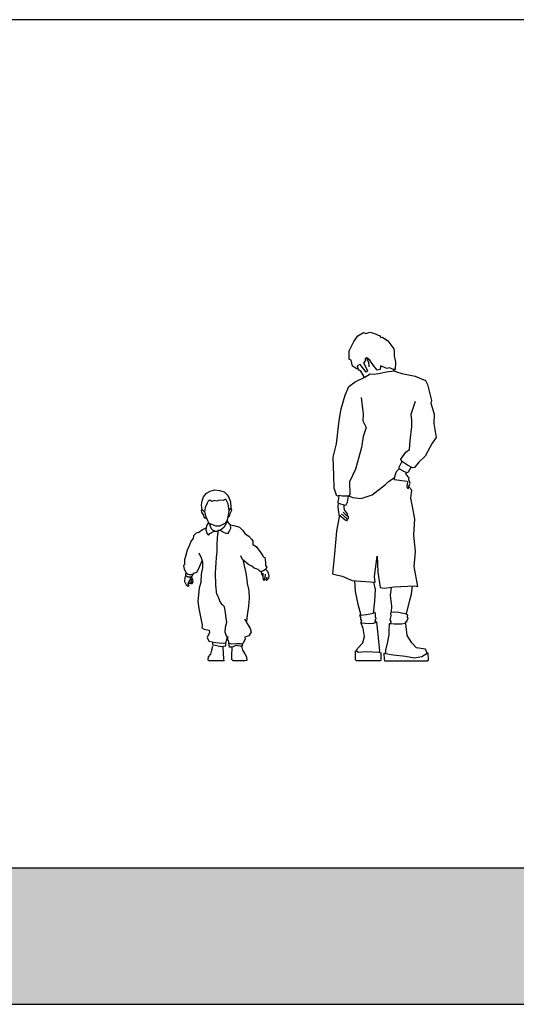
# Model space of a CAD drawing. Units: millimetres. Extents: x 30276 to 70445, y 30338 to 52702.
# Drawn here: x 41169 to 43522, y 30338 to 35003 of the extents above; entities that cross this region are included whole.
import ezdxf

# ---------------------------------------------------------------- set-up
doc = ezdxf.new("R2010")
doc.units = ezdxf.units.MM
doc.layers.add('L1', color=7, linetype='Continuous')

# ---------------------------------------------------------------- blocks, each defined once
blk = doc.blocks.new('R118')
for p, q in [((252, 1521.4), (270.6, 1548.5)), ((270.6, 1548.5), (297.3, 1564)), ((297.3, 1564), (308.1, 1560.2)), ((308.1, 1560.2), (327.1, 1566.7)), ((327.1, 1566.7), (349.6, 1559.4)), ((349.6, 1559.4), (375.1, 1548.7)), ((375.1, 1548.7), (379, 1541)), ((379, 1541), (387.5, 1541.8)), ((387.5, 1541.8), (413.5, 1525.9)), ((229.9, 1477.7), (252, 1521.4)), ((413.5, 1525.9), (440.6, 1487.5)), ((229.9, 1438), (229.9, 1477.7)), ((440.6, 1487.5), (442.5, 1473.6)), ((442.5, 1473.6), (442.1, 1454.6)), ((442.1, 1454.6), (449.5, 1423.8)), ((238.4, 1432.9), (229.9, 1438)), ((245.8, 1404.7), (238.4, 1432.9)), ((265.2, 1391.9), (245.8, 1404.7)), ((282.2, 1413), (267.1, 1406.6)), ((267.1, 1406.6), (271.7, 1391.1)), ((310.1, 1376.6), (282.2, 1413)), ((307.8, 1431.2), (297.7, 1421.5)), ((297.7, 1421.5), (316.7, 1383.9)), ((312.8, 1445.1), (306.2, 1440.1)), ((306.2, 1440.1), (307.8, 1431.2)), ((323.4, 1421), (312.6, 1444.5)), ((328.3, 1433.5), (312.8, 1445.1)), ((324.8, 1409.2), (323.4, 1421)), ((323.6, 1402.1), (324.8, 1409.2)), ((345.3, 1408.7), (328.3, 1433.5)), ((361.6, 1385.5), (345.3, 1408.7)), ((378.6, 1406.8), (375.9, 1389.8)), ((408.8, 1394), (378.6, 1406.8)), ((449.5, 1423.8), (448.3, 1389.4)), ((258, 1331.4), (304.5, 1353.1)), ((271.7, 1391.1), (265.2, 1391.9)), ((271.7, 1391.1), (274.8, 1386.8)), ((274.8, 1386.8), (281.2, 1384.5)), ((281.2, 1384.5), (299.4, 1354.2)), ((299.4, 1354.2), (304.5, 1353.2)), ((304.5, 1353.1), (329.7, 1368.5)), ((316.7, 1383.9), (310.1, 1376.6)), ((329.7, 1368.5), (348.3, 1366.6)), ((348.3, 1366.6), (378.1, 1371.6)), ((375.9, 1389.8), (361.6, 1385.5)), ((378.1, 1371.6), (405.6, 1378.6)), ((405.6, 1378.6), (444.5, 1382.4)), ((418.9, 1396.7), (408.8, 1394)), ((441.8, 1388.6), (418.9, 1396.7)), ((437.5, 1390.2), (443, 1382.4)), ((448.3, 1389.4), (441.8, 1388.6)), ((441.8, 1388.6), (441.8, 1388.6)), ((444.5, 1382.4), (454, 1377.6)), ((454, 1377.6), (479.4, 1369.8)), ((479.4, 1369.8), (542.1, 1357.4)), ((542.1, 1357.4), (591.7, 1336.5)), ((210.4, 1267.7), (228.2, 1308.7)), ((228.2, 1308.7), (258, 1331.4)), ((591.7, 1336.5), (600.2, 1318.7)), ((600.2, 1318.7), (620.3, 1242.8)), ((191, 1203.4), (210.4, 1267.7)), ((286.3, 1256.2), (295.6, 1178)), ((523.5, 1177.1), (543.7, 1238.7)), ((620.3, 1242.8), (617.2, 1230.4)), ((617.2, 1230.4), (631.9, 1177.3)), ((181.7, 1148.4), (191, 1203.4)), ((295.6, 1178), (294.1, 1145.5)), ((526.6, 1150), (523.5, 1177.1)), ((631.9, 1177.3), (631.2, 1133.2)), ((170.1, 1037.2), (181.7, 1148.4)), ((294.1, 1145.5), (309.5, 1114.5)), ((525.8, 1119), (526.6, 1150)), ((631.2, 1133.2), (642, 1067.3)), ((309.5, 1114.5), (295.6, 1071.9)), ((518.9, 1053.2), (525.8, 1119)), ((154.6, 973.7), (170.1, 1037.2)), ((295.6, 1071.9), (288.6, 1020.4)), ((515.8, 1010.6), (518.9, 1053.2)), ((622.7, 1041), (590.1, 979.4)), ((642, 1067.3), (622.7, 1041)), ((288.6, 1020.4), (274.7, 974.7)), ((474.7, 964.1), (498, 997.8)), ((498, 997.8), (515.8, 1010.6)), ((157, 887.4), (154.6, 973.7)), ((274.7, 974.7), (259.2, 916.6)), ((479.3, 953.2), (464.2, 925.7)), ((478.6, 952.9), (474.7, 964.1)), ((486.3, 948.6), (478.6, 952.9)), ((506.5, 935.5), (486.3, 948.6)), ((529.7, 923.1), (506.5, 935.5)), ((559.9, 950), (539.4, 925)), ((590.1, 979.4), (559.9, 950)), ((158.5, 827.7), (157, 887.4)), ((259.2, 916.6), (231.3, 856.6)), ((452.9, 904.2), (444, 881.3)), ((466.3, 919.5), (452.9, 904.2)), ((464.2, 925.7), (465.1, 920.1)), ((465.1, 920.1), (490.1, 905.8)), ((490.1, 905.8), (504.8, 901.2)), ((497.5, 893), (501.3, 902.1)), ((504.8, 887.5), (497.5, 893)), ((504.8, 901.2), (510.2, 903.9)), ((513.5, 874.6), (504.8, 887.5)), ((510.2, 903.9), (524, 926.1)), ((539.4, 925), (529.7, 923.1)), ((231.3, 856.6), (232.1, 797.5)), ((338.3, 794.9), (401.8, 843.8)), ((401.8, 843.8), (416.5, 858.9)), ((416.5, 858.9), (443.2, 876.1)), ((444, 881.3), (443.1, 868.1)), ((443.1, 868.1), (504.2, 859.8)), ((505.2, 857.1), (503.3, 834.3)), ((504.2, 859.8), (505.2, 857.1)), ((508.5, 826.1), (514.9, 844.2)), ((513, 866.8), (513.5, 874.6)), ((518.8, 850.7), (513, 866.8)), ((514.9, 844.2), (518.8, 850.7)), ((-460.3, 786.2), (-445.6, 802.8)), ((-445.6, 802.8), (-429.4, 813.4)), ((-429.4, 813.4), (-408.7, 818.6)), ((-408.7, 818.6), (-384.9, 816.4)), ((-384.9, 816.4), (-363, 810)), ((-363, 810), (-348.3, 795.6)), ((-348.3, 795.6), (-338.1, 779)), ((171.7, 789.4), (158.5, 827.7)), ((232.1, 797.5), (228.2, 789)), ((286.4, 778.6), (338.3, 794.9)), ((503.3, 834.3), (506.4, 827.1)), ((506.4, 827.1), (508.5, 826.1)), ((526.4, 817.2), (511.7, 833.8)), ((521, 780.4), (526.4, 817.2)), ((-470.1, 747.7), (-466, 767.3)), ((-466.4, 722.8), (-470.1, 747.7)), ((-466, 767.3), (-460.3, 786.2)), ((-443.7, 756.8), (-452, 735.7)), ((-438.8, 765.1), (-443.7, 756.8)), ((-429.8, 770.7), (-438.8, 765.1)), ((-421.5, 763.6), (-429.8, 770.7)), ((-408.3, 768.9), (-421.5, 763.6)), ((-397.3, 765.5), (-408.3, 768.9)), ((-384.1, 770), (-397.3, 765.5)), ((-367.9, 769.2), (-384.1, 770)), ((-355.1, 774.9), (-367.9, 769.2)), ((-343.4, 753), (-355.1, 774.9)), ((-338.5, 720.6), (-343.4, 753)), ((-338.1, 779), (-333.2, 761.7)), ((-333.2, 761.7), (-331, 736)), ((181.7, 792.9), (171.7, 789.4)), ((176.8, 766.6), (174.1, 761.2)), ((174.1, 761.2), (178.5, 755.4)), ((178.2, 755.8), (176, 739.7)), ((180.3, 792.6), (176.8, 766.6)), ((178.5, 755.4), (209.1, 746.5)), ((196.8, 789.8), (181.7, 792.9)), ((228.2, 789), (196.8, 789.8)), ((206.6, 735.1), (206, 747.4)), ((209.1, 746.5), (215.7, 748)), ((215.7, 748), (221.3, 761)), ((221.3, 761), (227, 789.5)), ((228.7, 790.2), (244.8, 782.3)), ((244.8, 782.3), (286.4, 778.6)), ((530.3, 740.3), (521, 780.4)), ((-463.4, 722.5), (-471.3, 723.2)), ((-471.3, 723.2), (-469.8, 713.8)), ((-469.8, 713.8), (-460.7, 699.5)), ((-455.8, 714.5), (-463.4, 722.5)), ((-452, 735.7), (-455.8, 716)), ((-455.8, 716), (-450.9, 695.3)), ((-343.8, 690), (-338.5, 720.6)), ((-335.1, 706.2), (-339.6, 692.7)), ((-337.4, 721.7), (-335.1, 730.8)), ((-335.1, 730.8), (-328.3, 726.6)), ((-329.5, 717.6), (-335.1, 706.2)), ((-331, 736), (-329.8, 728.9)), ((-328.3, 726.6), (-329.5, 717.6)), ((183.2, 700.3), (170.1, 624.1)), ((176, 739.7), (179.5, 712.2)), ((179.5, 712.2), (179.9, 703.1)), ((179.9, 703.1), (210.7, 677.4)), ((220.2, 681.5), (193.2, 705)), ((217.7, 697), (200.9, 713.1)), ((207.4, 724.7), (206.6, 735.1)), ((222.3, 705.9), (207.4, 724.7)), ((222.9, 698.9), (222.3, 705.9)), ((541.1, 679.9), (530.3, 740.3)), ((-460.7, 699.5), (-458.8, 690.4)), ((-458.8, 690.4), (-450.9, 685.5)), ((-450.9, 695.3), (-441.5, 673.4)), ((-450.9, 685.5), (-446.4, 685.9)), ((-443.4, 654.4), (-448.3, 641.2)), ((-437.3, 662.3), (-443.4, 654.4)), ((-441.5, 673.4), (-435.1, 661)), ((-435.1, 661), (-402.2, 648.5)), ((-432.4, 658.7), (-429, 647.8)), ((-383, 648.9), (-354.3, 662.9)), ((-350.2, 665.9), (-357.4, 651.9)), ((-354.3, 662.9), (-349.1, 672.7)), ((-349.1, 672.7), (-343.8, 690)), ((-348.7, 670.8), (-338.1, 657.6)), ((-339.6, 692.7), (-343, 689.3)), ((-338.1, 657.6), (-334, 654.6)), ((-334, 654.6), (-332.1, 636.8)), ((210.7, 677.4), (220.6, 672.4)), ((217.7, 697), (222.9, 698.9)), ((226.8, 691), (217.7, 697)), ((220.2, 681.5), (225.8, 683.6)), ((220.6, 672.4), (220.2, 681.5)), ((225.8, 683.6), (226.8, 691)), ((535.7, 605.5), (541.1, 679.9)), ((-495.8, 614.2), (-507.5, 601)), ((-482.2, 616.8), (-495.8, 614.2)), ((-465.6, 629.3), (-482.2, 616.8)), ((-449, 638), (-465.6, 629.3)), ((-448.3, 641.2), (-449.4, 629.1)), ((-449.4, 629.1), (-443.4, 611.4)), ((-443.4, 611.4), (-437.3, 605)), ((-437.3, 605), (-430.5, 611.8)), ((-430.5, 611.8), (-409.4, 623.4)), ((-429, 647.8), (-423.7, 636.5)), ((-423.7, 636.5), (-415.8, 628.2)), ((-415.8, 628.2), (-407.9, 625.9)), ((-409.4, 623.4), (-398.5, 624.2)), ((-402.2, 648.5), (-383, 648.9)), ((-398.5, 624.2), (-393.2, 623.4)), ((-393.2, 619.1), (-395.8, 592)), ((-392.1, 626.7), (-393.2, 619.1)), ((-381.5, 627), (-392.1, 626.7)), ((-361.5, 615), (-381.5, 627)), ((-363.8, 641), (-380.4, 628.5)), ((-357.4, 651.9), (-363.8, 641)), ((-346.8, 610.1), (-361.5, 615)), ((-338.5, 622.9), (-346.8, 610.1)), ((-332.1, 636.8), (-338.5, 622.9)), ((-332.8, 652.7), (-309.8, 648.2)), ((-309.8, 648.2), (-289.8, 641.7)), ((-289.8, 641.7), (-274, 625.9)), ((-274, 625.9), (-262.3, 610.4)), ((-262.3, 610.4), (-245.3, 599.1)), ((170.1, 624.1), (160, 516.5)), ((-518.4, 577.2), (-529, 554.4)), ((-509.7, 589.3), (-518.4, 577.2)), ((-507.5, 601), (-509.7, 589.3)), ((-396.6, 561), (-397.7, 527.6)), ((-395.8, 592), (-396.6, 561)), ((-245.3, 599.1), (-231.4, 584.4)), ((-231.4, 584.4), (-227.2, 576.5)), ((-227.2, 576.5), (-226.1, 559.9)), ((-226.1, 559.9), (-211, 550.5)), ((543.4, 525.8), (535.7, 605.5)), ((-537.3, 534.1), (-544.8, 509.5)), ((-529, 554.4), (-537.3, 534.1)), ((-483, 521.4), (-472, 496.9)), ((-397.7, 527.6), (-400.7, 498.6)), ((-211, 550.5), (-188.4, 521.2)), ((-188.4, 521.2), (-178.6, 506.5)), ((160, 516.5), (150, 421.2)), ((538, 456.4), (543.4, 525.8)), ((-544.8, 509.5), (-550.9, 486.9)), ((-550.9, 486.9), (-550.9, 466)), ((-474.3, 465.2), (-466, 483.9)), ((-472, 496.9), (-465.6, 478.8)), ((-465.6, 478.8), (-465.6, 449)), ((-402.2, 473), (-405.3, 425.4)), ((-400.7, 498.6), (-402.2, 473)), ((-275.5, 489.5), (-283.8, 506.5)), ((-245.3, 464.3), (-275.5, 489.5)), ((-273.6, 488.6), (-267.6, 459.9)), ((-178.6, 506.5), (-177.1, 501.6)), ((-177.1, 501.6), (-169.9, 498.6)), ((-169.9, 498.6), (-166.5, 475.6)), ((-166.5, 475.6), (-167.3, 460.1)), ((349.8, 409.2), (362.2, 505.2)), ((362.2, 505.2), (365.3, 429.3)), ((-550.9, 466), (-554.6, 461.1)), ((-554.6, 461.1), (-552.7, 444.1)), ((-552.7, 444.1), (-544.8, 429.4)), ((-544.8, 429.4), (-545.2, 415.1)), ((-543.9, 427.4), (-536.3, 421)), ((-536.3, 421), (-528.4, 418.7)), ((-513.5, 412), (-506.4, 425.2)), ((-506.4, 425.2), (-492.4, 429.4)), ((-492.4, 429.4), (-483, 446.7)), ((-483, 446.7), (-474.3, 465.2)), ((-465.6, 449), (-471.3, 419.6)), ((-405.3, 425.4), (-403, 367.7)), ((-267.6, 459.9), (-259.3, 426)), ((-259.3, 426), (-254.8, 393.6)), ((-231, 457.9), (-245.3, 464.3)), ((-220.4, 448.1), (-231, 457.9)), ((-201.2, 442), (-220.4, 448.1)), ((-191.8, 433), (-201.2, 442)), ((-179.7, 433.3), (-191.8, 433)), ((-189.3, 433.3), (-184.8, 418.5)), ((-179.9, 425), (-179.9, 406.9)), ((-165.8, 443.5), (-179.7, 433.3)), ((-167.3, 460.1), (-160.8, 452.2)), ((-160.8, 452.2), (-165.8, 443.5)), ((-165.6, 442.3), (-156.5, 434)), ((-156.5, 434), (-153.5, 425)), ((-153.5, 425), (-151.6, 409.9)), ((150, 421.2), (161.6, 418.1)), ((365.3, 429.3), (376.1, 357.3)), ((555.1, 361.9), (538, 456.4)), ((-548.8, 403.3), (-550.7, 384.8)), ((-550.7, 384.8), (-542.8, 369.7)), ((-544.3, 412.7), (-548.8, 403.3)), ((-545.2, 415.1), (-535, 406.8)), ((-535, 406.8), (-521.1, 406.8)), ((-532.6, 372), (-531.8, 380.3)), ((-531.8, 380.3), (-525.4, 391.6)), ((-527.3, 375.4), (-531.1, 376.1)), ((-528.4, 418.7), (-520.1, 418)), ((-518.6, 381), (-527.7, 385.5)), ((-520.5, 373.5), (-527.3, 375.4)), ((-525.4, 391.6), (-521.3, 398)), ((-514.5, 392), (-522.4, 395.3)), ((-522, 392.7), (-516.7, 387.4)), ((-521.3, 398), (-520.1, 406.7)), ((-521.1, 406.8), (-513.5, 412)), ((-514.5, 374.6), (-520.5, 373.5)), ((-520.1, 418), (-509.2, 419.1)), ((-519, 404.8), (-514.1, 398.7)), ((-511.1, 380.3), (-518.6, 381)), ((-516.7, 387.4), (-511.1, 385.5)), ((-515.2, 379.9), (-514.5, 374.6)), ((-511.1, 392), (-514.5, 392)), ((-514.1, 398.7), (-511.1, 392)), ((-511.1, 385.5), (-511.1, 380.3)), ((-473.5, 379.6), (-480.3, 354.7)), ((-471.3, 419.6), (-473.5, 379.6)), ((-254.8, 393.6), (-253.3, 375.4)), ((-253.3, 375.4), (-245.7, 342.3)), ((-184.8, 418.5), (-179.9, 409.1)), ((-179.9, 406.9), (-177.6, 392.9)), ((-177.6, 392.9), (-170.8, 391.4)), ((-170.8, 391.4), (-168.2, 405.3)), ((-168.2, 405.3), (-167.1, 419.3)), ((-165.2, 392.9), (-159.5, 400.1)), ((-161.8, 389.9), (-165.2, 392.9)), ((-153.1, 398.9), (-161.8, 389.9)), ((-159.5, 400.1), (-160.7, 406.1)), ((-151.6, 409.9), (-153.1, 398.9)), ((161.6, 418.1), (197.2, 410.3)), ((197.2, 410.3), (243.7, 389)), ((243.7, 389), (262.3, 388.3)), ((254.5, 389.1), (258.4, 338.2)), ((262.3, 388.3), (352.9, 381.3)), ((354.1, 347.3), (346.9, 381.7)), ((352.9, 381.3), (349.8, 409.2)), ((-542.8, 369.7), (-532.9, 362.5)), ((-532.9, 362.5), (-528.8, 366.3)), ((-528.8, 366.3), (-532.6, 372)), ((-480.3, 354.7), (-487.1, 290.2)), ((-403, 367.7), (-399.2, 324)), ((-245.7, 342.3), (-243.5, 305.3)), ((258.4, 338.2), (270.8, 277)), ((351.7, 291.6), (354.1, 347.3)), ((376.1, 357.3), (394.7, 353.4)), ((394.7, 353.4), (442.7, 359.6)), ((428.2, 358.1), (424.3, 318.6)), ((442.7, 359.6), (539.6, 365)), ((524.6, 324.4), (530, 364.3)), ((539.6, 365), (555.1, 361.9)), ((-487.1, 290.2), (-483.3, 257.8)), ((-391.3, 314.7), (-395.8, 323.8)), ((-386.8, 301.1), (-391.3, 314.7)), ((-380, 285.3), (-386.8, 301.1)), ((-370.9, 274), (-380, 285.3)), ((-243.5, 305.3), (-246.5, 268)), ((345.5, 234.2), (351.7, 291.6)), ((424.3, 318.6), (430.5, 267.5)), ((501.4, 231.1), (516.9, 297.3)), ((516.9, 297.3), (524.6, 324.4)), ((-483.3, 257.8), (-475, 217)), ((-361.1, 265.7), (-370.9, 274)), ((-356.6, 237.8), (-361.1, 265.7)), ((-353.6, 209.9), (-356.6, 237.8)), ((-246.5, 268), (-254, 225.7)), ((270.8, 277), (284.7, 226.1)), ((312.2, 228.4), (345.5, 234.2)), ((346.1, 239.9), (352.7, 237.3)), ((352.7, 237.3), (352.3, 215.8)), ((426.6, 237.2), (430.3, 239.7)), ((429.3, 222.3), (426.6, 237.2)), ((430.5, 267.5), (429.3, 240)), ((430.3, 239.7), (443.5, 240.5)), ((443.5, 240.5), (465.7, 239.5)), ((465.7, 239.5), (477.5, 237.2)), ((477.5, 237.2), (498.8, 233.5)), ((498.8, 233.5), (505.8, 226.8)), ((-475, 217), (-466.7, 177.8)), ((-356.6, 168.4), (-350.6, 192.5)), ((-350.6, 192.5), (-353.6, 209.9)), ((-266.8, 207.6), (-254, 186.5)), ((-254, 225.7), (-257, 194.8)), ((283.6, 230.6), (278.7, 223.8)), ((278.7, 223.8), (282.8, 216.2)), ((282.8, 216.2), (283.2, 206.2)), ((283.2, 206.2), (288.4, 199.4)), ((284.7, 226.1), (312.2, 228.4)), ((296.2, 162.9), (284.7, 190.1)), ((284.7, 190.1), (292, 189.4)), ((288.4, 199.4), (285.5, 193)), ((285.5, 193), (289.2, 189.7)), ((292, 189.4), (319.6, 186)), ((319.6, 186), (345, 186.9)), ((345, 186.9), (353.7, 191.2)), ((352.3, 215.8), (356.8, 211.6)), ((356.8, 211.6), (352.3, 204.8)), ((352.3, 204.8), (353.5, 191.1)), ((353.3, 197), (359.5, 194.4)), ((353.7, 191.2), (353.3, 197)), ((353.3, 197), (353.3, 197)), ((359.5, 194.4), (370.1, 86.6)), ((427.4, 187), (419.8, 185)), ((423.9, 202.9), (425.1, 209.1)), ((429.3, 195.2), (423.9, 202.9)), ((425.1, 209.1), (429.3, 222.3)), ((426.6, 183.4), (429.3, 195.2)), ((426.7, 183.7), (427.4, 187)), ((427.4, 187), (427.4, 187)), ((495.2, 192.9), (494.8, 185.7)), ((500.8, 191.9), (495.2, 192.9)), ((506.8, 209.3), (500.8, 194.8)), ((500.8, 194.8), (500.8, 191.9)), ((505.8, 226.8), (504.9, 217.7)), ((504.9, 217.7), (506.8, 209.3)), ((-466.7, 177.8), (-469, 165.7)), ((-469, 165.7), (-456.9, 159.7)), ((-456.9, 159.7), (-434.3, 154.4)), ((-431.3, 143.9), (-442.6, 119.7)), ((-434.3, 154.4), (-431.3, 143.9)), ((-358.1, 144.2), (-356.6, 168.4)), ((-352.1, 125.4), (-358.1, 144.2)), ((-254, 186.5), (-238.9, 163.1)), ((-234.4, 144.2), (-245, 127.6)), ((-238.9, 163.1), (-234.4, 144.2)), ((301.6, 124.2), (296.2, 162.9)), ((419.8, 185), (417.5, 150.4)), ((417.5, 150.4), (417.9, 131.8)), ((442.9, 183.2), (426.7, 183.7)), ((477.2, 183), (442.9, 183.2)), ((494.8, 185.5), (477.2, 183)), ((498.8, 185.8), (494.8, 185.5)), ((503.9, 129.5), (498.8, 185.8)), ((-442.6, 119.7), (-435.1, 102.7)), ((-435.1, 102.7), (-418.5, 99)), ((-418.5, 99), (-418.5, 84.6)), ((-417.9, 97), (-402.4, 95.5)), ((-402.4, 95.5), (-385.5, 94)), ((-385.5, 94), (-367.4, 93.6)), ((-367.4, 93.6), (-354.9, 95.1)), ((-355.1, 96.7), (-350.6, 108.8)), ((-355.1, 80.1), (-355.1, 96.7)), ((-343, 120.1), (-352.1, 125.4)), ((-350.6, 108.8), (-347.6, 121.6)), ((-348.3, 110.3), (-343, 120.1)), ((-342.3, 106.5), (-348.3, 110.3)), ((-339.3, 85.4), (-342.3, 106.5)), ((-272.1, 94.4), (-276.6, 88.4)), ((-263.1, 111.8), (-272.1, 94.4)), ((-245, 127.6), (-264.6, 120.8)), ((-264.6, 120.8), (-263.1, 111.8)), ((269.4, 67.4), (295, 94.5)), ((295, 94.5), (301.6, 124.2)), ((411.7, 99.1), (401.3, 59.6)), ((417.9, 131.8), (411.7, 99.1)), ((527.1, 94.6), (503.9, 129.5)), ((548.8, 70.2), (527.1, 94.6)), ((-422.2, 59.6), (-426.8, 41.1)), ((-418.5, 76.9), (-422.2, 59.6)), ((-418.5, 84.6), (-405.6, 83.9)), ((-405.6, 83.9), (-377, 77.8)), ((-377, 77.8), (-355.1, 80.1)), ((-367.2, 72), (-367.9, 78)), ((-363.6, 18.2), (-367.2, 72)), ((-337.7, 74.1), (-339.3, 85.4)), ((-339.1, 92.5), (-326.2, 89.1)), ((-324.9, 74.1), (-337.7, 74.1)), ((-326.2, 89.1), (-306.3, 91)), ((-326.1, 32.8), (-324.2, 74.6)), ((-307.6, 81.6), (-324.9, 74.1)), ((-288, 78.6), (-307.6, 81.6)), ((-306.3, 91), (-285.5, 91.3)), ((-277.4, 78.6), (-288, 78.6)), ((-285.5, 91.3), (-275.3, 90.2)), ((-280, 78.4), (-275.1, 59.2)), ((-276.6, 88.4), (-277.4, 78.6)), ((-275.1, 59.2), (-264.2, 42.6)), ((258.9, 55), (266.5, 61.3)), ((258.9, 14), (258.9, 55)), ((264, 54.6), (269.4, 67.4)), ((271.8, 48.4), (264, 54.6)), ((310.1, 51.2), (271.8, 48.4)), ((369.7, 49.2), (310.1, 51.2)), ((369.5, 50.9), (379.2, 47.8)), ((372.8, 57), (369.7, 49.2)), ((370.1, 86.6), (372.8, 57)), ((379.2, 47.8), (380.1, 14)), ((401.3, 59.6), (401.3, 43.3)), ((591, 64.4), (548.8, 70.2)), ((598.4, 45.8), (591, 64.4)), ((603.6, 44.8), (597.7, 47.5)), ((-438.5, 27.9), (-440.3, 13.5)), ((-440.3, 13.5), (-435.9, 8.8)), ((-426.8, 41.1), (-438.5, 27.9)), ((-362, 8.8), (-435.9, 8.8)), ((-362, 8.8), (-363.6, 18.2)), ((-326.4, 15.3), (-326.1, 32.8)), ((-320.4, 8.8), (-326.4, 15.3)), ((-263.4, 8.8), (-320.4, 8.8)), ((-264.2, 42.6), (-256.3, 27.5)), ((-255.9, 10.2), (-263.4, 8.8)), ((-256.3, 27.5), (-255.9, 10.2)), ((264.4, 9.3), (258.9, 14)), ((377.4, 9.3), (264.4, 9.3)), ((380.1, 14), (377.4, 9.3)), ((401, 46), (393.4, 43.3)), ((393.4, 43.3), (394.7, 15.1)), ((394.7, 15.1), (396.8, 8.8)), ((396.8, 8.8), (599.3, 8.8)), ((401.3, 43.3), (438.8, 37.5)), ((438.8, 37.5), (496.1, 31.7)), ((496.1, 31.7), (538.4, 23.9)), ((538.4, 23.9), (574, 29)), ((574, 29), (598.4, 45.8)), ((599.3, 8.8), (604.7, 14.6)), ((604.7, 14.6), (603.6, 44.8))]:
    blk.add_line(p, q)
blk = doc.blocks.new('FORMAT')
at = {"layer": 'L1', "true_color": 0x546d8e}
h = blk.add_hatch(color=155, dxfattribs=at)
h.set_gradient(color1=(68, 68, 68), color2=(84, 109, 142), tint=1)
h.paths.add_polyline_path([(34005, 30984.5), (34005, 30338.3), (70444.8, 30338.3), (70444.8, 30984.5)])
at = {"layer": 'L1', "color": 155, "true_color": 0x546d8e}
for p, q in [((70444.8, 35002.9), (34005, 35002.9)), ((34005, 30984.5), (70444.8, 30984.5)), ((34005, 30984.5), (70444.8, 30984.5)), ((34005, 30338.3), (70444.8, 30338.3))]:
    blk.add_line(p, q, dxfattribs=at)

msp = doc.modelspace()

# ---------------------------------------------------------------- block references
msp.add_blockref('R118', (42500.4, 31956.4))
at = {"layer": 'L1'}
msp.add_blockref('FORMAT', (0, 0), dxfattribs=at)

doc.saveas('drawing.dxf')
